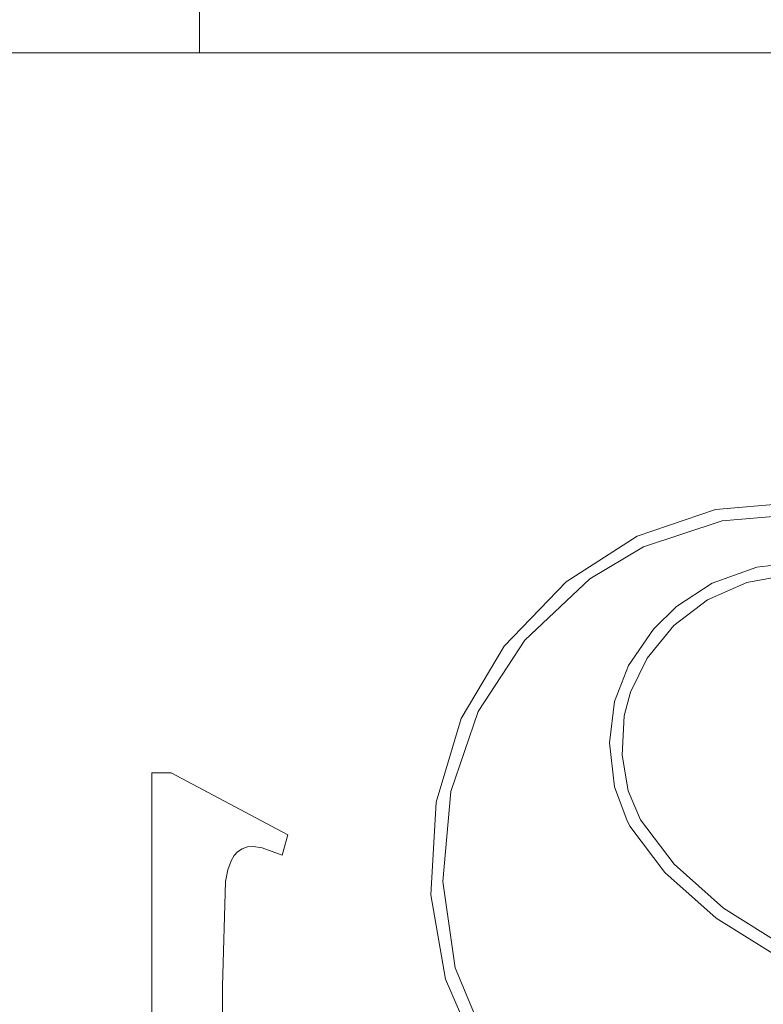
# Model space of a CAD drawing. Units: inches. Extents: x -18 to 18, y -12 to 12.
# Drawn here: x -8.9 to -8.7, y -8.9 to -8.7 of the extents above; entities that cross this region are included whole.
import ezdxf

# ---------------------------------------------------------------- set-up
doc = ezdxf.new("R2010")
doc.units = ezdxf.units.IN
doc.header["$MEASUREMENT"] = 0
doc.linetypes.add('ISO-02 Dashed', pattern=[0.3, 0.24, -0.06])
for name, color, linetype, lineweight in [('Bolt', 7, 'Continuous', 13), ('Roof', 7, 'Continuous', 13), ('T MINI', 7, 'Continuous', 5)]:
    doc.layers.add(name, color=color, linetype=linetype, lineweight=lineweight)

# ---------------------------------------------------------------- blocks, each defined once
blk = doc.blocks.new('Group-49-1')
at = {"layer": 'Bolt', "color": 7, "linetype": 'Continuous', "lineweight": 5}
blk.add_line((-4.40605, -4.32239), (-4.40605, -4.34601), dxfattribs=at)
at = {"layer": 'T MINI', "color": 7, "linetype": 'Continuous', "lineweight": 5}
for p, q in [((-4.70318, -4.34601), (-3.77818, -4.34601)), ((-4.32411, -4.40571), (-4.33721, -4.40689)), ((-4.33721, -4.40689), (-4.34766, -4.41043)), ((-4.33635, -4.4084), (-4.34682, -4.41186)), ((-4.3244, -4.40736), (-4.33635, -4.4084)), ((-4.34766, -4.41043), (-4.35715, -4.4165)), ((-4.34682, -4.41186), (-4.35397, -4.41613)), ((-4.33171, -4.41455), (-4.3235, -4.41365)), ((-4.33766, -4.41668), (-4.33171, -4.41455)), ((-4.35397, -4.41613), (-4.36263, -4.42428)), ((-4.33303, -4.41662), (-4.32661, -4.41543)), ((-4.35715, -4.4165), (-4.36541, -4.42511)), ((-4.34244, -4.41982), (-4.33766, -4.41668)), ((-4.33831, -4.41891), (-4.33303, -4.41662)), ((-4.34277, -4.42236), (-4.33831, -4.41891)), ((-4.34548, -4.42282), (-4.34244, -4.41982)), ((-4.34882, -4.42767), (-4.34548, -4.42282)), ((-4.34634, -4.4267), (-4.34277, -4.42236)), ((-4.36541, -4.42511), (-4.37114, -4.43475)), ((-4.36263, -4.42428), (-4.36888, -4.43383)), ((-4.34858, -4.43125), (-4.34634, -4.4267)), ((-4.35068, -4.4325), (-4.34882, -4.42767)), ((-4.34939, -4.43439), (-4.34858, -4.43125)), ((-4.35136, -4.43797), (-4.35068, -4.4325)), ((-4.36888, -4.43383), (-4.37253, -4.44447)), ((-4.34967, -4.43962), (-4.34939, -4.43439)), ((-4.37114, -4.43475), (-4.37449, -4.44592)), ((-4.3507, -4.44386), (-4.35136, -4.43797)), ((-4.34885, -4.44439), (-4.34967, -4.43962)), ((-4.34902, -4.44839), (-4.3507, -4.44386)), ((-4.37253, -4.44447), (-4.3736, -4.4565)), ((-4.34721, -4.44825), (-4.34885, -4.44439)), ((-4.37449, -4.44592), (-4.37518, -4.45827)), ((-4.34865, -4.44906), (-4.34902, -4.44839)), ((-4.34865, -4.44906), (-4.34865, -4.44907)), ((-4.34864, -4.44908), (-4.34865, -4.44906)), ((-4.34865, -4.44907), (-4.34864, -4.44908)), ((-4.34396, -4.45527), (-4.34864, -4.44908)), ((-4.34272, -4.45418), (-4.34721, -4.44825)), ((-4.33614, -4.46004), (-4.34272, -4.45418)), ((-4.33715, -4.46135), (-4.34396, -4.45527)), ((-4.3736, -4.4565), (-4.37195, -4.468)), ((-4.37518, -4.45827), (-4.37324, -4.4695)), ((-4.32689, -4.46584), (-4.33614, -4.46004)), ((-4.33715, -4.46135), (-4.33714, -4.46136)), ((-4.33713, -4.46136), (-4.33715, -4.46135)), ((-4.33714, -4.46136), (-4.33713, -4.46136)), ((-4.32777, -4.46723), (-4.33713, -4.46136)), ((-4.37195, -4.468), (-4.36756, -4.4785)), ((-4.37324, -4.4695), (-4.3689, -4.47948))]:
    blk.add_line(p, q, dxfattribs=at)
at = {"layer": 'T MINI', "color": 8, "linetype": 'ISO-02 Dashed', "lineweight": 5}
for p, q in [((-4.41239, -4.442), (-4.40983, -4.442)), ((-4.41239, -4.51974), (-4.41239, -4.442)), ((-4.40983, -4.442), (-4.39425, -4.45027)), ((-4.39499, -4.45298), (-4.39425, -4.45027)), ((-4.40183, -4.45373), (-4.40143, -4.45302)), ((-4.40143, -4.45302), (-4.40097, -4.45253)), ((-4.40097, -4.45253), (-4.40034, -4.45211)), ((-4.40034, -4.45211), (-4.39964, -4.45187)), ((-4.39964, -4.45187), (-4.39889, -4.4518)), ((-4.39889, -4.4518), (-4.39768, -4.45197)), ((-4.39768, -4.45197), (-4.39499, -4.45298)), ((-4.40225, -4.45491), (-4.40183, -4.45373)), ((-4.40257, -4.4565), (-4.40225, -4.45491)), ((-4.40297, -4.47042), (-4.40257, -4.4565)), ((-4.40297, -4.48287), (-4.40297, -4.47042))]:
    blk.add_line(p, q, dxfattribs=at)

msp = doc.modelspace()

# ---------------------------------------------------------------- block references
at = {"layer": 'Roof', "color": 7, "xscale": 2, "yscale": 2, "zscale": 2}
msp.add_blockref('Group-49-1', (0, 0), dxfattribs=at)

doc.saveas('drawing.dxf')
